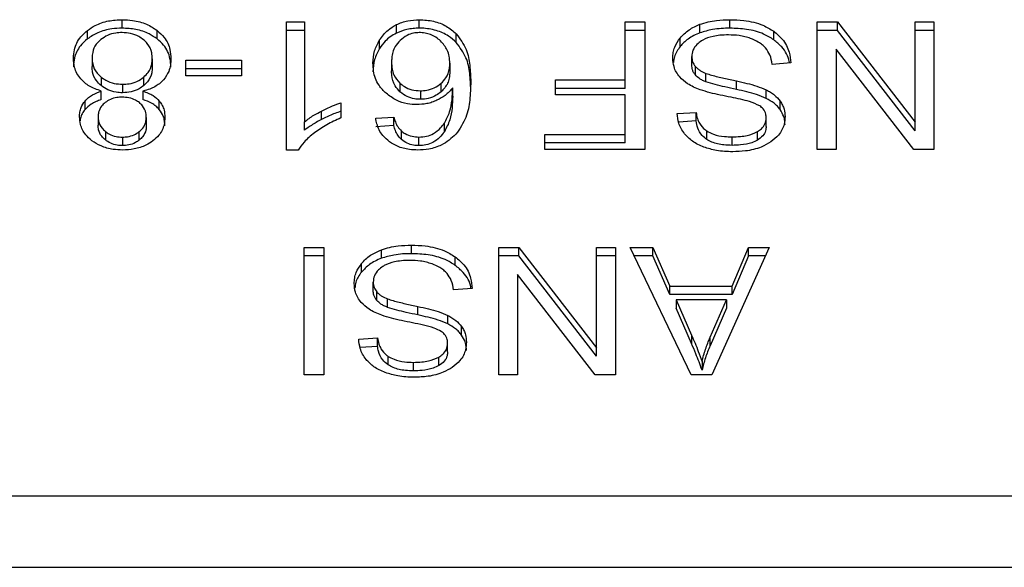
# Model space of a CAD drawing. Units: inches. Extents: x 0.4 to 10.6, y 0.4 to 8.1.
# Drawn here: x 7 to 7, y 5.8 to 5.9 of the extents above; entities that cross this region are included whole.
import ezdxf

# ---------------------------------------------------------------- set-up
doc = ezdxf.new("R2010")
doc.units = ezdxf.units.IN
doc.header["$MEASUREMENT"] = 0

msp = doc.modelspace()

# ---------------------------------------------------------------- linework, layer by layer
at = {"color": 7, "linetype": 'Continuous', "lineweight": 25}
for p, q in [((7.009163, 5.863387), (7.009163, 5.86361)), ((7.013458, 5.863553), (7.013935, 5.863553)), ((7.013458, 5.860198), (7.013458, 5.863553)), ((7.013935, 5.863553), (7.013935, 5.860939)), ((7.016339, 5.863257), (7.016339, 5.86348)), ((7.016936, 5.863387), (7.016936, 5.86361)), ((7.022321, 5.863553), (7.022833, 5.863553)), ((7.022321, 5.862035), (7.022321, 5.863553)), ((7.022833, 5.863553), (7.022833, 5.860212)), ((7.024278, 5.863265), (7.024278, 5.863488)), ((7.025063, 5.863387), (7.025063, 5.86361)), ((7.027348, 5.863553), (7.027873, 5.863553)), ((7.027348, 5.860212), (7.027348, 5.863553)), ((7.027873, 5.863553), (7.029907, 5.860925)), ((7.027873, 5.86333), (7.027873, 5.863553)), ((7.029907, 5.863553), (7.0304, 5.863553)), ((7.029907, 5.860925), (7.029907, 5.863553)), ((7.0304, 5.863553), (7.0304, 5.860212)), ((7.008256, 5.863107), (7.008256, 5.86333)), ((7.010076, 5.863107), (7.010076, 5.86333)), ((7.013935, 5.86333), (7.013458, 5.86333)), ((7.017904, 5.863014), (7.017904, 5.863237)), ((7.022833, 5.86333), (7.022321, 5.86333)), ((7.026211, 5.863082), (7.026211, 5.863305)), ((7.027873, 5.86333), (7.027348, 5.86333)), ((7.029907, 5.860703), (7.027873, 5.86333)), ((7.0304, 5.86333), (7.029907, 5.86333)), ((7.015898, 5.862856), (7.015898, 5.863079)), ((7.023759, 5.862906), (7.023759, 5.863128)), ((7.027838, 5.862842), (7.027838, 5.860212)), ((7.029875, 5.860212), (7.027838, 5.862842)), ((7.008376, 5.862603), (7.008376, 5.86238)), ((7.009952, 5.862589), (7.009952, 5.862366)), ((7.010826, 5.86255), (7.012285, 5.86255)), ((7.010826, 5.862138), (7.010826, 5.86255)), ((7.012285, 5.86255), (7.012285, 5.862138)), ((7.016211, 5.862495), (7.016211, 5.862273)), ((7.017735, 5.86247), (7.017735, 5.862248)), ((7.024064, 5.862421), (7.024064, 5.862644)), ((7.026652, 5.862477), (7.026169, 5.862441)), ((7.012285, 5.862327), (7.010826, 5.862327)), ((7.024158, 5.862163), (7.024158, 5.862386)), ((7.024435, 5.861982), (7.024435, 5.862205)), ((7.008612, 5.862109), (7.008612, 5.861886)), ((7.009175, 5.861919), (7.009175, 5.861696)), ((7.009726, 5.861884), (7.009726, 5.862106)), ((7.012285, 5.862138), (7.010826, 5.862138)), ((7.016431, 5.861945), (7.016431, 5.861722)), ((7.017506, 5.861721), (7.017506, 5.861944)), ((7.020503, 5.862035), (7.022321, 5.862035)), ((7.020503, 5.861641), (7.020503, 5.862035)), ((7.022321, 5.861812), (7.022321, 5.862035)), ((7.025234, 5.861783), (7.025234, 5.862006)), ((7.008618, 5.861518), (7.008618, 5.861741)), ((7.009707, 5.861741), (7.009707, 5.861518)), ((7.016965, 5.861748), (7.016965, 5.861525)), ((7.017809, 5.861607), (7.017809, 5.86183)), ((7.022321, 5.861812), (7.020503, 5.861812)), ((7.022321, 5.861641), (7.020503, 5.861641)), ((7.022321, 5.860606), (7.022321, 5.861641)), ((7.026014, 5.86155), (7.026014, 5.861773)), ((7.008191, 5.861258), (7.008191, 5.861481)), ((7.010135, 5.861258), (7.010135, 5.861481)), ((7.014886, 5.861434), (7.014886, 5.861037)), ((7.026376, 5.861257), (7.026376, 5.86148)), ((7.014377, 5.860996), (7.014377, 5.861219)), ((7.023684, 5.861151), (7.024177, 5.861183)), ((7.024177, 5.86096), (7.024177, 5.861183)), ((7.008534, 5.861069), (7.008534, 5.860846)), ((7.009794, 5.861046), (7.009794, 5.860823)), ((7.013935, 5.860716), (7.013935, 5.860939)), ((7.015795, 5.861028), (7.016269, 5.86106)), ((7.016269, 5.860837), (7.016269, 5.86106)), ((7.017591, 5.860678), (7.017591, 5.860901)), ((7.024177, 5.86096), (7.023722, 5.860931)), ((7.026011, 5.860814), (7.026011, 5.861037)), ((7.029907, 5.860703), (7.029907, 5.860925)), ((7.008724, 5.860686), (7.008724, 5.860463)), ((7.00961, 5.860459), (7.00961, 5.860682)), ((7.016269, 5.860837), (7.015795, 5.860805)), ((7.016469, 5.860473), (7.016469, 5.860696)), ((7.024454, 5.860477), (7.024454, 5.8607)), ((7.025783, 5.860458), (7.025783, 5.860681)), ((7.009169, 5.860536), (7.009169, 5.860313)), ((7.016926, 5.860313), (7.016926, 5.860536)), ((7.02022, 5.860606), (7.022321, 5.860606)), ((7.02022, 5.860212), (7.02022, 5.860606)), ((7.022321, 5.860384), (7.02022, 5.860384)), ((7.022321, 5.860384), (7.022321, 5.860606)), ((7.025118, 5.86032), (7.025118, 5.860543)), ((7.013768, 5.860198), (7.013458, 5.860198)), ((7.022833, 5.860212), (7.02022, 5.860212)), ((7.027838, 5.860212), (7.027348, 5.860212)), ((7.0304, 5.860212), (7.029875, 5.860212)), ((7.013926, 5.857651), (7.014438, 5.857651)), ((7.013926, 5.85431), (7.013926, 5.857651)), ((7.014438, 5.857651), (7.014438, 5.85431)), ((7.015944, 5.857364), (7.015944, 5.857586)), ((7.016729, 5.857485), (7.016729, 5.857708)), ((7.019014, 5.857651), (7.01954, 5.857651)), ((7.019014, 5.85431), (7.019014, 5.857651)), ((7.01954, 5.857651), (7.021573, 5.855024)), ((7.01954, 5.857428), (7.01954, 5.857651)), ((7.021573, 5.857651), (7.022066, 5.857651)), ((7.021573, 5.855024), (7.021573, 5.857651)), ((7.022066, 5.857651), (7.022066, 5.85431)), ((7.022456, 5.857651), (7.023046, 5.857651)), ((7.024045, 5.85431), (7.022456, 5.857651)), ((7.023046, 5.857651), (7.023494, 5.856639)), ((7.023046, 5.857428), (7.023046, 5.857651)), ((7.026085, 5.857651), (7.024593, 5.85431)), ((7.025124, 5.856639), (7.025547, 5.857651)), ((7.025547, 5.857651), (7.026085, 5.857651)), ((7.025547, 5.857428), (7.025547, 5.857651)), ((7.014438, 5.857428), (7.013926, 5.857428)), ((7.017877, 5.85718), (7.017877, 5.857403)), ((7.01954, 5.857428), (7.019014, 5.857428)), ((7.021573, 5.854801), (7.01954, 5.857428)), ((7.022066, 5.857428), (7.021573, 5.857428)), ((7.023046, 5.857428), (7.022562, 5.857428)), ((7.023494, 5.856416), (7.023046, 5.857428)), ((7.025547, 5.857428), (7.025124, 5.856416)), ((7.025985, 5.857428), (7.025547, 5.857428)), ((7.015425, 5.857004), (7.015425, 5.857227)), ((7.019504, 5.85694), (7.019504, 5.85431)), ((7.021541, 5.85431), (7.019504, 5.85694)), ((7.01573, 5.856519), (7.01573, 5.856742)), ((7.018318, 5.856575), (7.017835, 5.856539)), ((7.023494, 5.856639), (7.025124, 5.856639)), ((7.023494, 5.856416), (7.023494, 5.856639)), ((7.025124, 5.856416), (7.025124, 5.856639)), ((7.015824, 5.856261), (7.015824, 5.856484)), ((7.016102, 5.85608), (7.016102, 5.856303)), ((7.025124, 5.856416), (7.023494, 5.856416)), ((7.023655, 5.856279), (7.024058, 5.855354)), ((7.024976, 5.856279), (7.023655, 5.856279)), ((7.023655, 5.856279), (7.023655, 5.856056)), ((7.024544, 5.855299), (7.024976, 5.856279)), ((7.024976, 5.856279), (7.024976, 5.856056)), ((7.0169, 5.855881), (7.0169, 5.856104)), ((7.024058, 5.855131), (7.023655, 5.856056)), ((7.024976, 5.856056), (7.024544, 5.855077)), ((7.01768, 5.855648), (7.01768, 5.855871)), ((7.018042, 5.855355), (7.018042, 5.855578)), ((7.01535, 5.855249), (7.015843, 5.855281)), ((7.015843, 5.855058), (7.015843, 5.855281)), ((7.024058, 5.855354), (7.024058, 5.855131)), ((7.024544, 5.855077), (7.024544, 5.855299)), ((7.015843, 5.855058), (7.015388, 5.855029)), ((7.017677, 5.854912), (7.017677, 5.855135)), ((7.021573, 5.854801), (7.021573, 5.855024)), ((7.01612, 5.854575), (7.01612, 5.854798)), ((7.017449, 5.854556), (7.017449, 5.854779)), ((7.016784, 5.854418), (7.016784, 5.854641)), ((7.024332, 5.854661), (7.024332, 5.854438)), ((7.014438, 5.85431), (7.013926, 5.85431)), ((7.019504, 5.85431), (7.019014, 5.85431)), ((7.022066, 5.85431), (7.021541, 5.85431)), ((7.024593, 5.85431), (7.024045, 5.85431)), ((7.03317, 5.851134), (7.004813, 5.851134)), ((7.004902, 5.849276), (7.033082, 5.849276))]:
    msp.add_line(p, q, dxfattribs=at)
for points, knots in [([(7.008256, 5.86333), (7.008321, 5.863375), (7.008479, 5.863483), (7.008794, 5.863591), (7.009043, 5.863604), (7.009163, 5.86361)], [0, 0, 0, 0, 0.267772, 0.646871, 1, 1, 1, 1]), ([(7.009163, 5.86361), (7.009254, 5.863606), (7.009476, 5.863597), (7.009805, 5.863509), (7.009989, 5.863387), (7.010076, 5.86333)], [0, 0, 0, 0, 0.268466, 0.652582, 1, 1, 1, 1]), ([(7.015898, 5.863079), (7.015929, 5.863124), (7.015991, 5.863214), (7.016128, 5.863357), (7.016261, 5.863434), (7.016339, 5.86348)], [0, 0, 0, 0, 0.292212, 0.584722, 1, 1, 1, 1]), ([(7.016339, 5.86348), (7.016386, 5.8635), (7.016479, 5.863541), (7.016677, 5.863595), (7.016834, 5.863604), (7.016936, 5.86361)], [0, 0, 0, 0, 0.259486, 0.519057, 1, 1, 1, 1]), ([(7.016936, 5.86361), (7.017062, 5.863602), (7.017315, 5.863587), (7.017659, 5.863449), (7.017822, 5.863308), (7.017904, 5.863237)], [0, 0, 0, 0, 0.329304, 0.659737, 1, 1, 1, 1]), ([(7.023759, 5.863128), (7.023793, 5.863167), (7.023862, 5.863244), (7.024025, 5.863376), (7.024179, 5.863444), (7.024278, 5.863488)], [0, 0, 0, 0, 0.262845, 0.525857, 1, 1, 1, 1]), ([(7.024278, 5.863488), (7.024348, 5.863511), (7.024487, 5.863556), (7.024752, 5.8636), (7.024946, 5.863606), (7.025063, 5.86361)], [0, 0, 0, 0, 0.284061, 0.567884, 1, 1, 1, 1]), ([(7.025063, 5.86361), (7.025183, 5.863606), (7.025481, 5.863596), (7.025893, 5.8635), (7.02612, 5.863361), (7.026211, 5.863305)], [0, 0, 0, 0, 0.28756, 0.711427, 1, 1, 1, 1]), ([(7.00789, 5.8626), (7.007894, 5.862675), (7.007906, 5.862869), (7.008027, 5.863128), (7.008195, 5.863276), (7.008256, 5.86333)], [0, 0, 0, 0, 0.284005, 0.737283, 1, 1, 1, 1]), ([(7.009163, 5.863387), (7.009072, 5.863383), (7.008852, 5.863375), (7.008525, 5.863286), (7.008343, 5.863165), (7.008256, 5.863107)], [0, 0, 0, 0, 0.267698, 0.649236, 1, 1, 1, 1]), ([(7.009163, 5.863272), (7.009106, 5.86327), (7.008974, 5.863265), (7.008772, 5.863206), (7.008662, 5.863129), (7.008605, 5.86309)], [0, 0, 0, 0, 0.268262, 0.628216, 1, 1, 1, 1]), ([(7.010076, 5.863107), (7.01001, 5.863152), (7.009851, 5.863261), (7.009533, 5.863368), (7.009283, 5.863381), (7.009163, 5.863387)], [0, 0, 0, 0, 0.268644, 0.646985, 1, 1, 1, 1]), ([(7.00972, 5.863086), (7.00968, 5.863115), (7.009585, 5.863184), (7.009393, 5.863259), (7.009238, 5.863268), (7.009163, 5.863272)], [0, 0, 0, 0, 0.269447, 0.647306, 1, 1, 1, 1]), ([(7.010076, 5.86333), (7.010143, 5.86327), (7.010307, 5.863122), (7.010422, 5.862859), (7.010434, 5.862669), (7.010439, 5.862589)], [0, 0, 0, 0, 0.2851548, 0.7005793, 1, 1, 1, 1]), ([(7.016339, 5.863257), (7.016283, 5.863226), (7.016172, 5.863165), (7.016021, 5.863029), (7.015944, 5.862921), (7.015898, 5.862856)], [0, 0, 0, 0, 0.293279, 0.578635, 1, 1, 1, 1]), ([(7.016936, 5.863387), (7.016881, 5.863385), (7.016772, 5.863382), (7.016564, 5.863348), (7.016428, 5.863293), (7.016339, 5.863257)], [0, 0, 0, 0, 0.259467, 0.519064, 1, 1, 1, 1]), ([(7.016932, 5.863272), (7.016883, 5.863269), (7.016771, 5.863263), (7.016589, 5.863195), (7.01649, 5.863114), (7.016432, 5.863066)], [0, 0, 0, 0, 0.2489596, 0.5553027, 1, 1, 1, 1]), ([(7.017493, 5.863054), (7.017453, 5.863087), (7.017377, 5.86315), (7.017238, 5.86322), (7.017089, 5.863265), (7.016985, 5.86327), (7.016932, 5.863272)], [0, 0, 0, 0, 0.278546, 0.529346, 0.7649, 1, 1, 1, 1]), ([(7.017904, 5.863014), (7.017839, 5.863072), (7.017694, 5.863201), (7.017386, 5.863342), (7.017108, 5.863385), (7.016959, 5.863387), (7.016936, 5.863387)], [0, 0, 0, 0, 0.272488, 0.607966, 0.939075, 1, 1, 1, 1]), ([(7.017904, 5.863237), (7.018001, 5.863103), (7.018188, 5.862844), (7.018267, 5.862412), (7.018278, 5.862131), (7.018283, 5.86199)], [0, 0, 0, 0, 0.346315, 0.670091, 1, 1, 1, 1]), ([(7.024278, 5.863265), (7.024222, 5.863242), (7.02411, 5.863196), (7.023924, 5.863082), (7.023824, 5.862975), (7.023759, 5.862906)], [0, 0, 0, 0, 0.263054, 0.526106, 1, 1, 1, 1]), ([(7.025063, 5.863387), (7.024987, 5.863385), (7.024833, 5.863382), (7.024565, 5.863352), (7.024386, 5.863298), (7.024278, 5.863265)], [0, 0, 0, 0, 0.28347, 0.567177, 1, 1, 1, 1]), ([(7.025028, 5.863211), (7.024952, 5.863209), (7.024814, 5.863206), (7.024581, 5.863169), (7.024417, 5.863113), (7.02433, 5.86306), (7.024319, 5.863054)], [0, 0, 0, 0, 0.300564, 0.545554, 0.942519, 1, 1, 1, 1]), ([(7.025602, 5.863119), (7.025554, 5.863135), (7.025457, 5.863167), (7.025264, 5.863203), (7.025119, 5.863208), (7.025028, 5.863211)], [0, 0, 0, 0, 0.269252, 0.538322, 1, 1, 1, 1]), ([(7.026211, 5.863082), (7.026125, 5.863135), (7.025919, 5.863263), (7.025515, 5.86337), (7.025209, 5.863382), (7.025063, 5.863387)], [0, 0, 0, 0, 0.271169, 0.651925, 1, 1, 1, 1]), ([(7.026211, 5.863305), (7.026289, 5.86324), (7.026479, 5.863081), (7.026623, 5.862788), (7.026643, 5.862571), (7.026652, 5.862477)], [0, 0, 0, 0, 0.281046, 0.6868251, 1, 1, 1, 1]), ([(7.008256, 5.863107), (7.00819, 5.863048), (7.008026, 5.862903), (7.007907, 5.862645), (7.007895, 5.862456), (7.00789, 5.862378)], [0, 0, 0, 0, 0.28506, 0.701203, 1, 1, 1, 1]), ([(7.008605, 5.86309), (7.008562, 5.86305), (7.008456, 5.86295), (7.008386, 5.862777), (7.008379, 5.862653), (7.008376, 5.862603)], [0, 0, 0, 0, 0.285888, 0.712774, 1, 1, 1, 1]), ([(7.009952, 5.862589), (7.009949, 5.86264), (7.009941, 5.862777), (7.009864, 5.862953), (7.009755, 5.863053), (7.00972, 5.863086)], [0, 0, 0, 0, 0.289298, 0.77172, 1, 1, 1, 1]), ([(7.010439, 5.862366), (7.010434, 5.862443), (7.010422, 5.862642), (7.010304, 5.862905), (7.010135, 5.863054), (7.010076, 5.863107)], [0, 0, 0, 0, 0.286802, 0.74728, 1, 1, 1, 1]), ([(7.015724, 5.86247), (7.01573, 5.862578), (7.015743, 5.862788), (7.015847, 5.862984), (7.015898, 5.863079)], [0, 0, 0, 0, 0.514305, 1, 1, 1, 1]), ([(7.016432, 5.863066), (7.016386, 5.863013), (7.016264, 5.862875), (7.016216, 5.862671), (7.016212, 5.862533), (7.016211, 5.862495)], [0, 0, 0, 0, 0.305049, 0.813691, 1, 1, 1, 1]), ([(7.017735, 5.86247), (7.017732, 5.862531), (7.017726, 5.862646), (7.017668, 5.86285), (7.01756, 5.862976), (7.017493, 5.863054)], [0, 0, 0, 0, 0.294005, 0.560488, 1, 1, 1, 1]), ([(7.018283, 5.861767), (7.018277, 5.861913), (7.018267, 5.862197), (7.018185, 5.862629), (7.017999, 5.862884), (7.017904, 5.863014)], [0, 0, 0, 0, 0.339139, 0.661446, 1, 1, 1, 1]), ([(7.023568, 5.862607), (7.02357, 5.862655), (7.023575, 5.862751), (7.023624, 5.86293), (7.023707, 5.863051), (7.023759, 5.863128)], [0, 0, 0, 0, 0.264409, 0.528932, 1, 1, 1, 1]), ([(7.024319, 5.863054), (7.024277, 5.863024), (7.024179, 5.862954), (7.024081, 5.862811), (7.02407, 5.862699), (7.024064, 5.862644)], [0, 0, 0, 0, 0.272577, 0.637638, 1, 1, 1, 1]), ([(7.025995, 5.862871), (7.025967, 5.862899), (7.025912, 5.862955), (7.025783, 5.863043), (7.025672, 5.86309), (7.025602, 5.863119)], [0, 0, 0, 0, 0.271556, 0.543051, 1, 1, 1, 1]), ([(7.026621, 5.862475), (7.026619, 5.862488), (7.0266, 5.862637), (7.026478, 5.862859), (7.026283, 5.863022), (7.026211, 5.863082)], [0, 0, 0, 0, 0.059945, 0.654242, 1, 1, 1, 1]), ([(7.015898, 5.862856), (7.015847, 5.862761), (7.015743, 5.862565), (7.01573, 5.862355), (7.015724, 5.862248)], [0, 0, 0, 0, 0.485704, 1, 1, 1, 1]), ([(7.023759, 5.862906), (7.023728, 5.862863), (7.023666, 5.862778), (7.0236, 5.862637), (7.02359, 5.862538), (7.023585, 5.862487)], [0, 0, 0, 0, 0.326891, 0.653807, 1, 1, 1, 1]), ([(7.026169, 5.862441), (7.026155, 5.862524), (7.026129, 5.862675), (7.026036, 5.862811), (7.025995, 5.862871)], [0, 0, 0, 0, 0.554885, 1, 1, 1, 1]), ([(7.00808, 5.862058), (7.008044, 5.862106), (7.007972, 5.862202), (7.007904, 5.862386), (7.007895, 5.86252), (7.00789, 5.8626)], [0, 0, 0, 0, 0.288736, 0.577118, 1, 1, 1, 1]), ([(7.008376, 5.862603), (7.008379, 5.862551), (7.008387, 5.862416), (7.008466, 5.862242), (7.008576, 5.862142), (7.008612, 5.862109)], [0, 0, 0, 0, 0.290188, 0.761489, 1, 1, 1, 1]), ([(7.009726, 5.862106), (7.009768, 5.862146), (7.009873, 5.862247), (7.009942, 5.862418), (7.009949, 5.862541), (7.009952, 5.862589)], [0, 0, 0, 0, 0.285677, 0.722691, 1, 1, 1, 1]), ([(7.010439, 5.862589), (7.010436, 5.862533), (7.010431, 5.862421), (7.010384, 5.862231), (7.010297, 5.862109), (7.010246, 5.862037)], [0, 0, 0, 0, 0.291836, 0.58402, 1, 1, 1, 1]), ([(7.016069, 5.861682), (7.016002, 5.86175), (7.01583, 5.861925), (7.015736, 5.862205), (7.015727, 5.862402), (7.015724, 5.86247)], [0, 0, 0, 0, 0.295269, 0.756247, 1, 1, 1, 1]), ([(7.016211, 5.862495), (7.016213, 5.862436), (7.016219, 5.862325), (7.016271, 5.862133), (7.01637, 5.862017), (7.016431, 5.861945)], [0, 0, 0, 0, 0.306367, 0.57254, 1, 1, 1, 1]), ([(7.017506, 5.861944), (7.017552, 5.86199), (7.017667, 5.862105), (7.017727, 5.862293), (7.017733, 5.862424), (7.017735, 5.86247)], [0, 0, 0, 0, 0.298512, 0.751645, 1, 1, 1, 1]), ([(7.02375, 5.86211), (7.023717, 5.862153), (7.023652, 5.862238), (7.023583, 5.862406), (7.023573, 5.862531), (7.023568, 5.862607)], [0, 0, 0, 0, 0.280632, 0.56111, 1, 1, 1, 1]), ([(7.024064, 5.862644), (7.024065, 5.862619), (7.024068, 5.86257), (7.024092, 5.862481), (7.024132, 5.862423), (7.024158, 5.862386)], [0, 0, 0, 0, 0.274091, 0.548343, 1, 1, 1, 1]), ([(7.024158, 5.862163), (7.024141, 5.862185), (7.024109, 5.862229), (7.024073, 5.862315), (7.024067, 5.86238), (7.024064, 5.862421)], [0, 0, 0, 0, 0.274423, 0.548761, 1, 1, 1, 1]), ([(7.008612, 5.861886), (7.008568, 5.861927), (7.008458, 5.86203), (7.008386, 5.862205), (7.008379, 5.862331), (7.008376, 5.86238)], [0, 0, 0, 0, 0.291448, 0.723384, 1, 1, 1, 1]), ([(7.009952, 5.862366), (7.009949, 5.862317), (7.009942, 5.862185), (7.009866, 5.862014), (7.00976, 5.861915), (7.009726, 5.861884)], [0, 0, 0, 0, 0.28448, 0.767928, 1, 1, 1, 1]), ([(7.016431, 5.861722), (7.016385, 5.861773), (7.016265, 5.861904), (7.016216, 5.862101), (7.016212, 5.862234), (7.016211, 5.862273)], [0, 0, 0, 0, 0.309071, 0.800254, 1, 1, 1, 1]), ([(7.017735, 5.862248), (7.017732, 5.862192), (7.017727, 5.86209), (7.017674, 5.861905), (7.017572, 5.861793), (7.017506, 5.861721)], [0, 0, 0, 0, 0.29649, 0.546804, 1, 1, 1, 1]), ([(7.024158, 5.862386), (7.024177, 5.862365), (7.024216, 5.862324), (7.024307, 5.86226), (7.024386, 5.862226), (7.024435, 5.862205)], [0, 0, 0, 0, 0.275519, 0.550878, 1, 1, 1, 1]), ([(7.024435, 5.861982), (7.024405, 5.861994), (7.024345, 5.86202), (7.024245, 5.862077), (7.024191, 5.86213), (7.024158, 5.862163)], [0, 0, 0, 0, 0.275042, 0.550285, 1, 1, 1, 1]), ([(7.024435, 5.862205), (7.024484, 5.862189), (7.024636, 5.862139), (7.024906, 5.862077), (7.025125, 5.862029), (7.025234, 5.862006)], [0, 0, 0, 0, 0.189548, 0.594336, 1, 1, 1, 1]), ([(7.008618, 5.861741), (7.008508, 5.861779), (7.008292, 5.861853), (7.00815, 5.86199), (7.00808, 5.862058)], [0, 0, 0, 0, 0.507353, 1, 1, 1, 1]), ([(7.008612, 5.862109), (7.008653, 5.862079), (7.00875, 5.862009), (7.008944, 5.861933), (7.009101, 5.861923), (7.009175, 5.861919)], [0, 0, 0, 0, 0.270372, 0.652917, 1, 1, 1, 1]), ([(7.009175, 5.861919), (7.009232, 5.861922), (7.009363, 5.861928), (7.009561, 5.861989), (7.00967, 5.862066), (7.009726, 5.862106)], [0, 0, 0, 0, 0.268604, 0.623272, 1, 1, 1, 1]), ([(7.010246, 5.862037), (7.010211, 5.862002), (7.010115, 5.861905), (7.009927, 5.8618), (7.009767, 5.861757), (7.009707, 5.861741)], [0, 0, 0, 0, 0.263477, 0.723944, 1, 1, 1, 1]), ([(7.016431, 5.861945), (7.016468, 5.861915), (7.016554, 5.861846), (7.016735, 5.861764), (7.016888, 5.861753), (7.016965, 5.861748)], [0, 0, 0, 0, 0.266985, 0.632538, 1, 1, 1, 1]), ([(7.016965, 5.861748), (7.01702, 5.861751), (7.017147, 5.861758), (7.017342, 5.861823), (7.017449, 5.861902), (7.017506, 5.861944)], [0, 0, 0, 0, 0.265523, 0.607492, 1, 1, 1, 1]), ([(7.018283, 5.86199), (7.018277, 5.861828), (7.018266, 5.861515), (7.018184, 5.86104), (7.017993, 5.860756), (7.017895, 5.860611)], [0, 0, 0, 0, 0.340847, 0.66329, 1, 1, 1, 1]), ([(7.024287, 5.861774), (7.024228, 5.861797), (7.024111, 5.861843), (7.023918, 5.861948), (7.023814, 5.862048), (7.02375, 5.86211)], [0, 0, 0, 0, 0.27793, 0.555994, 1, 1, 1, 1]), ([(7.025234, 5.861783), (7.025132, 5.861805), (7.024946, 5.861845), (7.024677, 5.861907), (7.024516, 5.861957), (7.024435, 5.861982)], [0, 0, 0, 0, 0.378055, 0.688484, 1, 1, 1, 1]), ([(7.025234, 5.862006), (7.025325, 5.861985), (7.025506, 5.861945), (7.025771, 5.861875), (7.025933, 5.861807), (7.026014, 5.861773)], [0, 0, 0, 0, 0.338763, 0.667292, 1, 1, 1, 1]), ([(7.008191, 5.861481), (7.00822, 5.861512), (7.008277, 5.861571), (7.008417, 5.861665), (7.008539, 5.861711), (7.008618, 5.861741)], [0, 0, 0, 0, 0.275392, 0.534876, 1, 1, 1, 1]), ([(7.009175, 5.861696), (7.009117, 5.861699), (7.008983, 5.861705), (7.008781, 5.861768), (7.008669, 5.861846), (7.008612, 5.861886)], [0, 0, 0, 0, 0.271012, 0.628475, 1, 1, 1, 1]), ([(7.009726, 5.861884), (7.009687, 5.861855), (7.009593, 5.861786), (7.009404, 5.86171), (7.00925, 5.861701), (7.009175, 5.861696)], [0, 0, 0, 0, 0.26803, 0.646101, 1, 1, 1, 1]), ([(7.009707, 5.861741), (7.009754, 5.861724), (7.009848, 5.861691), (7.010002, 5.86161), (7.010084, 5.86153), (7.010135, 5.861481)], [0, 0, 0, 0, 0.274904, 0.550098, 1, 1, 1, 1]), ([(7.016871, 5.861386), (7.016789, 5.86139), (7.016603, 5.8614), (7.016313, 5.861498), (7.016155, 5.861617), (7.016069, 5.861682)], [0, 0, 0, 0, 0.262522, 0.598919, 1, 1, 1, 1]), ([(7.016965, 5.861525), (7.016912, 5.861528), (7.016792, 5.861534), (7.016596, 5.861595), (7.016491, 5.861677), (7.016431, 5.861722)], [0, 0, 0, 0, 0.252757, 0.581104, 1, 1, 1, 1]), ([(7.017506, 5.861721), (7.017465, 5.86169), (7.01737, 5.861618), (7.017184, 5.86154), (7.017034, 5.86153), (7.016965, 5.861525)], [0, 0, 0, 0, 0.288553, 0.667206, 1, 1, 1, 1]), ([(7.017809, 5.86183), (7.01778, 5.861794), (7.017722, 5.861722), (7.017593, 5.861604), (7.017471, 5.861539), (7.017397, 5.861499)], [0, 0, 0, 0, 0.278635, 0.55748, 1, 1, 1, 1]), ([(7.017591, 5.860901), (7.017643, 5.860998), (7.017747, 5.861195), (7.017799, 5.861511), (7.017806, 5.861723), (7.017809, 5.86183)], [0, 0, 0, 0, 0.327395, 0.66156, 1, 1, 1, 1]), ([(7.025092, 5.861578), (7.024996, 5.861597), (7.024812, 5.861634), (7.024541, 5.861695), (7.024372, 5.861747), (7.024287, 5.861774)], [0, 0, 0, 0, 0.34964, 0.674111, 1, 1, 1, 1]), ([(7.026014, 5.86155), (7.025931, 5.861585), (7.025767, 5.861653), (7.025501, 5.861724), (7.025323, 5.861763), (7.025234, 5.861783)], [0, 0, 0, 0, 0.340819, 0.669557, 1, 1, 1, 1]), ([(7.026014, 5.861773), (7.026052, 5.861753), (7.026127, 5.861712), (7.026258, 5.861618), (7.026329, 5.861535), (7.026376, 5.86148)], [0, 0, 0, 0, 0.256391, 0.51274, 1, 1, 1, 1]), ([(7.008048, 5.861071), (7.008049, 5.861112), (7.008053, 5.861193), (7.008089, 5.861334), (7.008152, 5.861426), (7.008191, 5.861481)], [0, 0, 0, 0, 0.285, 0.570263, 1, 1, 1, 1]), ([(7.008618, 5.861518), (7.008571, 5.861502), (7.008478, 5.861468), (7.008323, 5.861387), (7.008241, 5.861308), (7.008191, 5.861258)], [0, 0, 0, 0, 0.274957, 0.550181, 1, 1, 1, 1]), ([(7.008718, 5.86144), (7.008684, 5.86141), (7.008601, 5.861335), (7.008543, 5.861204), (7.008537, 5.861108), (7.008534, 5.861069)], [0, 0, 0, 0, 0.287073, 0.706511, 1, 1, 1, 1]), ([(7.009163, 5.861582), (7.009117, 5.86158), (7.009009, 5.861575), (7.008849, 5.861529), (7.008761, 5.86147), (7.008718, 5.86144)], [0, 0, 0, 0, 0.273998, 0.644152, 1, 1, 1, 1]), ([(7.009613, 5.861438), (7.00958, 5.861461), (7.009503, 5.861515), (7.009347, 5.861572), (7.009223, 5.861578), (7.009163, 5.861582)], [0, 0, 0, 0, 0.270685, 0.647083, 1, 1, 1, 1]), ([(7.009794, 5.861046), (7.009792, 5.861087), (7.009786, 5.861195), (7.009728, 5.861334), (7.009641, 5.861412), (7.009613, 5.861438)], [0, 0, 0, 0, 0.293648, 0.769482, 1, 1, 1, 1]), ([(7.010135, 5.861258), (7.010106, 5.861289), (7.010048, 5.861349), (7.009908, 5.861443), (7.009786, 5.861489), (7.009707, 5.861518)], [0, 0, 0, 0, 0.27527, 0.536208, 1, 1, 1, 1]), ([(7.010135, 5.861481), (7.010163, 5.861443), (7.010219, 5.861368), (7.01027, 5.861224), (7.010277, 5.86112), (7.010281, 5.861058)], [0, 0, 0, 0, 0.288455, 0.576401, 1, 1, 1, 1]), ([(7.014377, 5.861219), (7.014424, 5.861242), (7.014519, 5.86129), (7.014686, 5.861365), (7.014812, 5.861408), (7.014886, 5.861434)], [0, 0, 0, 0, 0.291785, 0.583544, 1, 1, 1, 1]), ([(7.017397, 5.861499), (7.017355, 5.861481), (7.01727, 5.861446), (7.017096, 5.861398), (7.016959, 5.861391), (7.016871, 5.861386)], [0, 0, 0, 0, 0.26445, 0.529067, 1, 1, 1, 1]), ([(7.017809, 5.861607), (7.017806, 5.861505), (7.0178, 5.861297), (7.01775, 5.860981), (7.017645, 5.86078), (7.017591, 5.860678)], [0, 0, 0, 0, 0.324702, 0.657911, 1, 1, 1, 1]), ([(7.025845, 5.861353), (7.025757, 5.861393), (7.025598, 5.861466), (7.025336, 5.861527), (7.025173, 5.861561), (7.025092, 5.861578)], [0, 0, 0, 0, 0.37934, 0.688882, 1, 1, 1, 1]), ([(7.026376, 5.861257), (7.026353, 5.861286), (7.026307, 5.861345), (7.026192, 5.861449), (7.026084, 5.86151), (7.026014, 5.86155)], [0, 0, 0, 0, 0.256366, 0.512783, 1, 1, 1, 1]), ([(7.026376, 5.86148), (7.026398, 5.861445), (7.026442, 5.861376), (7.026492, 5.86124), (7.026499, 5.861138), (7.026504, 5.861073)], [0, 0, 0, 0, 0.269699, 0.539256, 1, 1, 1, 1]), ([(7.008191, 5.861258), (7.008164, 5.861222), (7.008111, 5.86115), (7.008069, 5.861048), (7.008064, 5.860984), (7.008062, 5.86096)], [0, 0, 0, 0, 0.387352, 0.774237, 1, 1, 1, 1]), ([(7.010281, 5.860835), (7.010279, 5.860877), (7.010275, 5.860961), (7.010239, 5.861107), (7.010174, 5.861202), (7.010135, 5.861258)], [0, 0, 0, 0, 0.287509, 0.575275, 1, 1, 1, 1]), ([(7.013935, 5.860939), (7.013974, 5.860969), (7.01405, 5.861029), (7.014198, 5.861123), (7.014311, 5.861183), (7.014377, 5.861219)], [0, 0, 0, 0, 0.288253, 0.576292, 1, 1, 1, 1]), ([(7.014886, 5.861211), (7.014834, 5.861193), (7.014729, 5.861158), (7.014559, 5.861087), (7.014445, 5.86103), (7.014377, 5.860996)], [0, 0, 0, 0, 0.291968, 0.583776, 1, 1, 1, 1]), ([(7.023877, 5.86062), (7.023845, 5.860666), (7.023781, 5.860757), (7.023708, 5.860935), (7.023693, 5.861068), (7.023684, 5.861151)], [0, 0, 0, 0, 0.276098, 0.552025, 1, 1, 1, 1]), ([(7.024177, 5.861183), (7.024186, 5.861129), (7.024202, 5.861031), (7.024272, 5.860872), (7.024363, 5.860763), (7.024443, 5.860707), (7.024454, 5.8607)], [0, 0, 0, 0, 0.307089, 0.550704, 0.938363, 1, 1, 1, 1]), ([(7.026011, 5.861037), (7.026009, 5.86107), (7.026004, 5.861152), (7.025954, 5.861266), (7.025876, 5.861328), (7.025845, 5.861353)], [0, 0, 0, 0, 0.286518, 0.711045, 1, 1, 1, 1]), ([(7.026504, 5.860851), (7.026502, 5.860888), (7.026499, 5.860964), (7.026468, 5.861103), (7.026411, 5.861197), (7.026376, 5.861257)], [0, 0, 0, 0, 0.26939, 0.538865, 1, 1, 1, 1]), ([(7.008371, 5.860443), (7.008313, 5.860493), (7.008172, 5.860617), (7.008064, 5.860839), (7.008052, 5.861003), (7.008048, 5.861071)], [0, 0, 0, 0, 0.282051, 0.698285, 1, 1, 1, 1]), ([(7.008534, 5.861069), (7.008537, 5.86103), (7.008543, 5.860927), (7.008606, 5.860791), (7.008693, 5.860713), (7.008724, 5.860686)], [0, 0, 0, 0, 0.285539, 0.746364, 1, 1, 1, 1]), ([(7.00961, 5.860682), (7.009642, 5.860711), (7.009723, 5.860784), (7.009785, 5.860912), (7.009792, 5.861007), (7.009794, 5.861046)], [0, 0, 0, 0, 0.278644, 0.702086, 1, 1, 1, 1]), ([(7.010281, 5.861058), (7.010277, 5.860994), (7.010267, 5.86083), (7.010165, 5.86061), (7.01002, 5.860484), (7.009966, 5.860437)], [0, 0, 0, 0, 0.282556, 0.73023, 1, 1, 1, 1]), ([(7.014377, 5.860996), (7.014332, 5.860972), (7.014241, 5.860923), (7.014089, 5.860833), (7.013993, 5.86076), (7.013935, 5.860716)], [0, 0, 0, 0, 0.287984, 0.576066, 1, 1, 1, 1]), ([(7.014886, 5.861037), (7.014822, 5.86101), (7.014693, 5.860955), (7.014453, 5.860831), (7.014296, 5.860721), (7.014192, 5.860648)], [0, 0, 0, 0, 0.253574, 0.507157, 1, 1, 1, 1]), ([(7.016158, 5.860412), (7.016096, 5.860465), (7.015934, 5.860603), (7.015836, 5.860825), (7.015804, 5.860981), (7.015795, 5.861028)], [0, 0, 0, 0, 0.302548, 0.789902, 1, 1, 1, 1]), ([(7.016269, 5.86106), (7.016281, 5.861017), (7.016307, 5.860933), (7.016364, 5.860806), (7.016434, 5.860733), (7.016469, 5.860696)], [0, 0, 0, 0, 0.3310391, 0.6595875, 1, 1, 1, 1]), ([(7.016926, 5.860536), (7.016994, 5.86054), (7.017131, 5.860549), (7.017334, 5.860635), (7.017486, 5.860759), (7.017561, 5.860859), (7.017591, 5.860901)], [0, 0, 0, 0, 0.2286065, 0.4573826, 0.7764645, 1, 1, 1, 1]), ([(7.024454, 5.860477), (7.024413, 5.860509), (7.024304, 5.860595), (7.024212, 5.860765), (7.024188, 5.860898), (7.024177, 5.86096)], [0, 0, 0, 0, 0.243355, 0.645705, 1, 1, 1, 1]), ([(7.025783, 5.860681), (7.025819, 5.860705), (7.025903, 5.860762), (7.025994, 5.860885), (7.026005, 5.860985), (7.026011, 5.861037)], [0, 0, 0, 0, 0.2606934, 0.6111992, 1, 1, 1, 1]), ([(7.026504, 5.861073), (7.026499, 5.861006), (7.026487, 5.860838), (7.026369, 5.860601), (7.026204, 5.860468), (7.026133, 5.86041)], [0, 0, 0, 0, 0.277058, 0.688772, 1, 1, 1, 1]), ([(7.008724, 5.860463), (7.008689, 5.860494), (7.008603, 5.860572), (7.008543, 5.860708), (7.008537, 5.860806), (7.008534, 5.860846)], [0, 0, 0, 0, 0.2865574, 0.711882, 1, 1, 1, 1]), ([(7.008724, 5.860686), (7.008757, 5.860662), (7.008837, 5.860605), (7.008991, 5.860546), (7.009113, 5.860539), (7.009169, 5.860536)], [0, 0, 0, 0, 0.281301, 0.667887, 1, 1, 1, 1]), ([(7.009169, 5.860536), (7.009215, 5.860538), (7.009322, 5.860543), (7.00948, 5.860592), (7.009567, 5.860652), (7.00961, 5.860682)], [0, 0, 0, 0, 0.275321, 0.641638, 1, 1, 1, 1]), ([(7.009794, 5.860823), (7.009792, 5.860787), (7.009786, 5.860691), (7.009724, 5.860562), (7.009641, 5.860487), (7.00961, 5.860459)], [0, 0, 0, 0, 0.278064, 0.730626, 1, 1, 1, 1]), ([(7.014192, 5.860648), (7.014144, 5.860609), (7.014047, 5.860531), (7.013895, 5.860384), (7.013815, 5.860268), (7.013768, 5.860198)], [0, 0, 0, 0, 0.287555, 0.575199, 1, 1, 1, 1]), ([(7.016469, 5.860473), (7.016434, 5.86051), (7.016365, 5.860582), (7.016307, 5.860709), (7.016281, 5.860794), (7.016269, 5.860837)], [0, 0, 0, 0, 0.335148, 0.664952, 1, 1, 1, 1]), ([(7.016469, 5.860696), (7.016501, 5.860672), (7.01658, 5.860613), (7.016736, 5.860548), (7.016865, 5.86054), (7.016926, 5.860536)], [0, 0, 0, 0, 0.266709, 0.652053, 1, 1, 1, 1]), ([(7.017895, 5.860611), (7.017778, 5.860508), (7.017586, 5.860337), (7.01721, 5.860214), (7.016993, 5.860203), (7.016897, 5.860198)], [0, 0, 0, 0, 0.4612934, 0.7600396, 1, 1, 1, 1]), ([(7.017591, 5.860678), (7.017552, 5.860626), (7.017473, 5.860521), (7.01731, 5.860399), (7.017118, 5.860324), (7.016988, 5.860317), (7.016926, 5.860313)], [0, 0, 0, 0, 0.281095, 0.56386, 0.791682, 1, 1, 1, 1]), ([(7.024381, 5.860275), (7.024328, 5.860296), (7.024221, 5.86034), (7.024038, 5.860449), (7.023941, 5.860553), (7.023877, 5.86062)], [0, 0, 0, 0, 0.2594681, 0.5190794, 1, 1, 1, 1]), ([(7.024454, 5.8607), (7.024511, 5.860668), (7.024648, 5.860593), (7.024885, 5.860549), (7.025052, 5.860544), (7.025118, 5.860543)], [0, 0, 0, 0, 0.300732, 0.721845, 1, 1, 1, 1]), ([(7.025118, 5.860543), (7.025191, 5.860544), (7.025323, 5.860548), (7.025557, 5.86058), (7.025695, 5.860642), (7.025783, 5.860681)], [0, 0, 0, 0, 0.3093828, 0.5667092, 1, 1, 1, 1]), ([(7.026011, 5.860814), (7.026008, 5.860778), (7.026001, 5.860692), (7.025931, 5.860563), (7.025832, 5.860493), (7.025783, 5.860458)], [0, 0, 0, 0, 0.272746, 0.6339834, 1, 1, 1, 1]), ([(7.009169, 5.860198), (7.009089, 5.860202), (7.008894, 5.860209), (7.008607, 5.860287), (7.008447, 5.860393), (7.008371, 5.860443)], [0, 0, 0, 0, 0.269002, 0.653585, 1, 1, 1, 1]), ([(7.009169, 5.860313), (7.009122, 5.860315), (7.009015, 5.86032), (7.008856, 5.860371), (7.008768, 5.860432), (7.008724, 5.860463)], [0, 0, 0, 0, 0.274874, 0.635951, 1, 1, 1, 1]), ([(7.00961, 5.860459), (7.009577, 5.860436), (7.0095, 5.860381), (7.009347, 5.860323), (7.009226, 5.860316), (7.009169, 5.860313)], [0, 0, 0, 0, 0.274673, 0.66198, 1, 1, 1, 1]), ([(7.009966, 5.860437), (7.009907, 5.860398), (7.009767, 5.860304), (7.009489, 5.860214), (7.009273, 5.860203), (7.009169, 5.860198)], [0, 0, 0, 0, 0.27348, 0.650631, 1, 1, 1, 1]), ([(7.016897, 5.860198), (7.016823, 5.860201), (7.016639, 5.860208), (7.016375, 5.860278), (7.016225, 5.860371), (7.016158, 5.860412)], [0, 0, 0, 0, 0.270135, 0.677888, 1, 1, 1, 1]), ([(7.016926, 5.860313), (7.016879, 5.860315), (7.016771, 5.860321), (7.016607, 5.860374), (7.016517, 5.860439), (7.016469, 5.860473)], [0, 0, 0, 0, 0.267531, 0.615842, 1, 1, 1, 1]), ([(7.025118, 5.86032), (7.025047, 5.860322), (7.024865, 5.860327), (7.024628, 5.860377), (7.024498, 5.860452), (7.024454, 5.860477)], [0, 0, 0, 0, 0.298243, 0.764378, 1, 1, 1, 1]), ([(7.025783, 5.860458), (7.025734, 5.860434), (7.025603, 5.860368), (7.025368, 5.860326), (7.025192, 5.860322), (7.025118, 5.86032)], [0, 0, 0, 0, 0.2512979, 0.6824317, 1, 1, 1, 1]), ([(7.026133, 5.86041), (7.026052, 5.860362), (7.025859, 5.860248), (7.025503, 5.860165), (7.025246, 5.860157), (7.025134, 5.860153)], [0, 0, 0, 0, 0.291325, 0.690138, 1, 1, 1, 1]), ([(7.025134, 5.860153), (7.025062, 5.860154), (7.024919, 5.860158), (7.024661, 5.860188), (7.024488, 5.860241), (7.024381, 5.860275)], [0, 0, 0, 0, 0.276392, 0.552892, 1, 1, 1, 1]), ([(7.015425, 5.857227), (7.01546, 5.857265), (7.015528, 5.857343), (7.015691, 5.857474), (7.015845, 5.857542), (7.015944, 5.857586)], [0, 0, 0, 0, 0.262867, 0.525881, 1, 1, 1, 1]), ([(7.015944, 5.857586), (7.016014, 5.857609), (7.016154, 5.857654), (7.016419, 5.857699), (7.016612, 5.857704), (7.016729, 5.857708)], [0, 0, 0, 0, 0.284058, 0.567828, 1, 1, 1, 1]), ([(7.016729, 5.857708), (7.01685, 5.857704), (7.017147, 5.857695), (7.017559, 5.857599), (7.017786, 5.857459), (7.017877, 5.857403)], [0, 0, 0, 0, 0.287564, 0.711402, 1, 1, 1, 1]), ([(7.015944, 5.857364), (7.015888, 5.857341), (7.015776, 5.857295), (7.01559, 5.85718), (7.01549, 5.857073), (7.015425, 5.857004)], [0, 0, 0, 0, 0.263027, 0.526085, 1, 1, 1, 1]), ([(7.016729, 5.857485), (7.016653, 5.857484), (7.0165, 5.85748), (7.016231, 5.85745), (7.016052, 5.857396), (7.015944, 5.857364)], [0, 0, 0, 0, 0.283526, 0.56718, 1, 1, 1, 1]), ([(7.016694, 5.857309), (7.016618, 5.857307), (7.01648, 5.857304), (7.016247, 5.857267), (7.016083, 5.857211), (7.015996, 5.857159), (7.015985, 5.857152)], [0, 0, 0, 0, 0.3005181, 0.5455253, 0.9425163, 1, 1, 1, 1]), ([(7.017269, 5.857217), (7.01722, 5.857233), (7.017123, 5.857265), (7.016931, 5.857301), (7.016786, 5.857306), (7.016694, 5.857309)], [0, 0, 0, 0, 0.269177, 0.538245, 1, 1, 1, 1]), ([(7.017877, 5.85718), (7.017792, 5.857234), (7.017585, 5.857362), (7.017181, 5.857468), (7.016875, 5.85748), (7.016729, 5.857485)], [0, 0, 0, 0, 0.271206, 0.651962, 1, 1, 1, 1]), ([(7.017877, 5.857403), (7.017958, 5.857335), (7.018151, 5.857173), (7.018291, 5.856878), (7.01831, 5.856665), (7.018318, 5.856575)], [0, 0, 0, 0, 0.2917418, 0.7015415, 1, 1, 1, 1]), ([(7.015234, 5.856705), (7.015237, 5.856753), (7.015242, 5.856849), (7.01529, 5.857028), (7.015373, 5.857149), (7.015425, 5.857227)], [0, 0, 0, 0, 0.26442, 0.528931, 1, 1, 1, 1]), ([(7.015985, 5.857152), (7.015943, 5.857122), (7.015845, 5.857053), (7.015747, 5.85691), (7.015736, 5.856798), (7.01573, 5.856742)], [0, 0, 0, 0, 0.272568, 0.637628, 1, 1, 1, 1]), ([(7.017661, 5.85697), (7.017633, 5.856998), (7.017578, 5.857053), (7.01745, 5.857141), (7.017338, 5.857188), (7.017269, 5.857217)], [0, 0, 0, 0, 0.271573, 0.542995, 1, 1, 1, 1]), ([(7.018287, 5.856573), (7.018286, 5.856587), (7.018267, 5.856735), (7.018145, 5.856957), (7.017949, 5.85712), (7.017877, 5.85718)], [0, 0, 0, 0, 0.059924, 0.654234, 1, 1, 1, 1]), ([(7.015425, 5.857004), (7.015394, 5.856961), (7.015332, 5.856876), (7.015266, 5.856735), (7.015256, 5.856637), (7.015251, 5.856586)], [0, 0, 0, 0, 0.326878, 0.653813, 1, 1, 1, 1]), ([(7.017835, 5.856539), (7.017821, 5.856622), (7.017796, 5.856773), (7.017702, 5.856909), (7.017661, 5.85697)], [0, 0, 0, 0, 0.554871, 1, 1, 1, 1]), ([(7.015417, 5.856208), (7.015384, 5.856251), (7.015318, 5.856336), (7.015249, 5.856504), (7.01524, 5.856629), (7.015234, 5.856705)], [0, 0, 0, 0, 0.28064, 0.561154, 1, 1, 1, 1]), ([(7.01573, 5.856742), (7.015732, 5.856717), (7.015734, 5.856668), (7.015758, 5.856579), (7.015799, 5.856521), (7.015824, 5.856484)], [0, 0, 0, 0, 0.274112, 0.548345, 1, 1, 1, 1]), ([(7.015824, 5.856261), (7.015808, 5.856283), (7.015775, 5.856327), (7.015739, 5.856413), (7.015734, 5.856478), (7.01573, 5.856519)], [0, 0, 0, 0, 0.274482, 0.548827, 1, 1, 1, 1]), ([(7.015824, 5.856484), (7.015843, 5.856464), (7.015882, 5.856422), (7.015974, 5.856358), (7.016053, 5.856324), (7.016102, 5.856303)], [0, 0, 0, 0, 0.27553, 0.550933, 1, 1, 1, 1]), ([(7.016102, 5.85608), (7.016071, 5.856093), (7.016011, 5.856118), (7.015911, 5.856175), (7.015857, 5.856228), (7.015824, 5.856261)], [0, 0, 0, 0, 0.275089, 0.550356, 1, 1, 1, 1]), ([(7.016102, 5.856303), (7.01615, 5.856287), (7.016303, 5.856237), (7.016572, 5.856175), (7.016791, 5.856128), (7.0169, 5.856104)], [0, 0, 0, 0, 0.189541, 0.594359, 1, 1, 1, 1]), ([(7.015953, 5.855872), (7.015894, 5.855895), (7.015777, 5.855941), (7.015584, 5.856046), (7.01548, 5.856146), (7.015417, 5.856208)], [0, 0, 0, 0, 0.27789, 0.556035, 1, 1, 1, 1]), ([(7.0169, 5.855881), (7.016798, 5.855903), (7.016612, 5.855943), (7.016343, 5.856005), (7.016182, 5.856055), (7.016102, 5.85608)], [0, 0, 0, 0, 0.378095, 0.688456, 1, 1, 1, 1]), ([(7.0169, 5.856104), (7.016992, 5.856083), (7.017172, 5.856043), (7.017438, 5.855973), (7.017599, 5.855905), (7.01768, 5.855871)], [0, 0, 0, 0, 0.338764, 0.667243, 1, 1, 1, 1]), ([(7.016758, 5.855676), (7.016662, 5.855695), (7.016478, 5.855732), (7.016207, 5.855793), (7.016038, 5.855846), (7.015953, 5.855872)], [0, 0, 0, 0, 0.349628, 0.674083, 1, 1, 1, 1]), ([(7.01768, 5.855648), (7.017597, 5.855683), (7.017433, 5.855752), (7.017167, 5.855822), (7.016989, 5.855861), (7.0169, 5.855881)], [0, 0, 0, 0, 0.340819, 0.669563, 1, 1, 1, 1]), ([(7.01768, 5.855871), (7.017718, 5.855851), (7.017793, 5.85581), (7.017925, 5.855717), (7.017996, 5.855633), (7.018042, 5.855578)], [0, 0, 0, 0, 0.256333, 0.51275, 1, 1, 1, 1]), ([(7.017511, 5.855451), (7.017449, 5.855481), (7.017305, 5.855552), (7.017044, 5.855616), (7.016854, 5.855656), (7.016758, 5.855676)], [0, 0, 0, 0, 0.274097, 0.635282, 1, 1, 1, 1]), ([(7.018042, 5.855355), (7.018019, 5.855384), (7.017973, 5.855443), (7.017858, 5.855547), (7.017751, 5.855608), (7.01768, 5.855648)], [0, 0, 0, 0, 0.256435, 0.512801, 1, 1, 1, 1]), ([(7.018042, 5.855578), (7.018064, 5.855543), (7.018108, 5.855475), (7.018158, 5.855338), (7.018165, 5.855236), (7.01817, 5.855172)], [0, 0, 0, 0, 0.2696694, 0.5392543, 1, 1, 1, 1]), ([(7.015543, 5.854718), (7.015511, 5.854764), (7.015447, 5.854855), (7.015375, 5.855033), (7.015359, 5.855167), (7.01535, 5.855249)], [0, 0, 0, 0, 0.276099, 0.552041, 1, 1, 1, 1]), ([(7.015843, 5.855281), (7.015852, 5.855227), (7.015869, 5.85513), (7.015939, 5.85497), (7.016029, 5.854861), (7.016109, 5.854806), (7.01612, 5.854798)], [0, 0, 0, 0, 0.307073, 0.550662, 0.938364, 1, 1, 1, 1]), ([(7.017677, 5.855135), (7.017675, 5.855169), (7.01767, 5.855252), (7.017619, 5.855365), (7.017542, 5.855426), (7.017511, 5.855451)], [0, 0, 0, 0, 0.297742, 0.715035, 1, 1, 1, 1]), ([(7.01817, 5.854949), (7.018168, 5.854987), (7.018165, 5.855062), (7.018134, 5.855201), (7.018078, 5.855295), (7.018042, 5.855355)], [0, 0, 0, 0, 0.26939, 0.538884, 1, 1, 1, 1]), ([(7.024058, 5.855354), (7.024088, 5.855283), (7.024149, 5.855141), (7.024244, 5.854911), (7.0243, 5.85475), (7.024332, 5.854661)], [0, 0, 0, 0, 0.308816, 0.617616, 1, 1, 1, 1]), ([(7.024332, 5.854661), (7.024345, 5.854715), (7.024373, 5.854823), (7.024437, 5.855037), (7.024502, 5.855195), (7.024544, 5.855299)], [0, 0, 0, 0, 0.2513407, 0.5027108, 1, 1, 1, 1]), ([(7.01612, 5.854575), (7.016069, 5.854617), (7.015944, 5.85472), (7.01587, 5.854895), (7.01585, 5.855016), (7.015843, 5.855058)], [0, 0, 0, 0, 0.310644, 0.761465, 1, 1, 1, 1]), ([(7.017449, 5.854779), (7.017485, 5.854803), (7.017569, 5.85486), (7.01766, 5.854983), (7.017671, 5.855083), (7.017677, 5.855135)], [0, 0, 0, 0, 0.2606748, 0.6112221, 1, 1, 1, 1]), ([(7.01817, 5.855172), (7.018165, 5.855104), (7.018154, 5.854937), (7.018035, 5.854699), (7.01787, 5.854566), (7.017799, 5.854509)], [0, 0, 0, 0, 0.277047, 0.688758, 1, 1, 1, 1]), ([(7.024332, 5.854438), (7.024307, 5.85451), (7.024257, 5.854654), (7.024164, 5.854885), (7.024095, 5.855043), (7.024058, 5.855131)], [0, 0, 0, 0, 0.308862, 0.617674, 1, 1, 1, 1]), ([(7.024544, 5.855077), (7.024522, 5.855024), (7.024477, 5.854919), (7.024402, 5.854706), (7.02436, 5.854545), (7.024332, 5.854438)], [0, 0, 0, 0, 0.251377, 0.502724, 1, 1, 1, 1]), ([(7.016047, 5.854373), (7.015994, 5.854395), (7.015887, 5.854438), (7.015705, 5.854547), (7.015607, 5.854651), (7.015543, 5.854718)], [0, 0, 0, 0, 0.2594651, 0.5191176, 1, 1, 1, 1]), ([(7.01612, 5.854798), (7.01617, 5.85477), (7.016295, 5.8547), (7.01653, 5.854649), (7.016705, 5.854643), (7.016784, 5.854641)], [0, 0, 0, 0, 0.264711, 0.665882, 1, 1, 1, 1]), ([(7.016784, 5.854641), (7.016857, 5.854643), (7.01699, 5.854646), (7.017223, 5.854678), (7.017362, 5.85474), (7.017449, 5.854779)], [0, 0, 0, 0, 0.309401, 0.566744, 1, 1, 1, 1]), ([(7.017677, 5.854912), (7.017674, 5.854877), (7.017668, 5.854794), (7.0176, 5.854663), (7.0175, 5.854592), (7.017449, 5.854556)], [0, 0, 0, 0, 0.260424, 0.624468, 1, 1, 1, 1]), ([(7.016784, 5.854418), (7.016713, 5.85442), (7.016531, 5.854425), (7.016295, 5.854475), (7.016164, 5.85455), (7.01612, 5.854575)], [0, 0, 0, 0, 0.298306, 0.764434, 1, 1, 1, 1]), ([(7.017449, 5.854556), (7.0174, 5.854532), (7.017269, 5.854466), (7.017034, 5.854425), (7.016859, 5.85442), (7.016784, 5.854418)], [0, 0, 0, 0, 0.251315, 0.682409, 1, 1, 1, 1]), ([(7.017799, 5.854509), (7.017723, 5.854463), (7.017539, 5.854352), (7.017186, 5.854265), (7.016922, 5.854255), (7.0168, 5.854251)], [0, 0, 0, 0, 0.272714, 0.664766, 1, 1, 1, 1]), ([(7.0168, 5.854251), (7.016729, 5.854253), (7.016585, 5.854256), (7.016327, 5.854286), (7.016154, 5.85434), (7.016047, 5.854373)], [0, 0, 0, 0, 0.276349, 0.552873, 1, 1, 1, 1])]:
    msp.add_open_spline(points, degree=3, knots=knots, dxfattribs=at)

doc.saveas('drawing.dxf')
